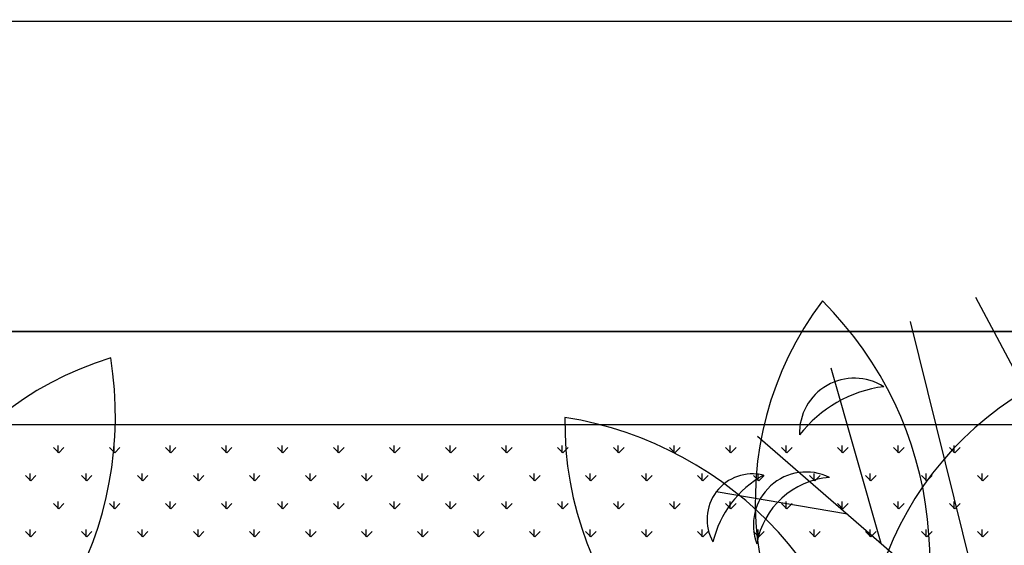
# Model space of a CAD drawing. Units: inches. Extents: x -41194 to 52587, y 40464 to 94605.
# Drawn here: x -562 to 70, y 94263 to 94600 of the extents above; entities that cross this region are included whole.
import ezdxf

# ---------------------------------------------------------------- set-up
doc = ezdxf.new("R2010")
doc.units = ezdxf.units.IN
doc.header["$MEASUREMENT"] = 0
doc.layers.add('freecads.com', color=7, linetype='Continuous')

msp = doc.modelspace()

# ---------------------------------------------------------------- linework, layer by layer
at = {"layer": 'freecads.com'}
for p, q in [((-13437.7, 94598.53), (40627.6, 94599.68)), ((148.04, 94239.33), (51.42, 94421.5)), ((59.52, 94204.17), (9.48, 94406.11)), ((-13237.73, 94399.75), (40627.6, 94399.75)), ((2280.29, 94399.75), (-1568.5, 94399.75)), ((-9.37, 94263.8), (-41.36, 94376.23)), ((2220.29, 94339.75), (-1508.5, 94339.75)), ((-88.73, 94332.5), (110.82, 94159.77)), ((-536.86, 94321.85), (-540.23, 94325.21)), ((-537.2, 94321.85), (-537.2, 94326.61)), ((-536.86, 94321.85), (-533.5, 94325.21)), ((-500.94, 94321.85), (-504.31, 94325.21)), ((-501.28, 94321.85), (-501.28, 94326.61)), ((-500.94, 94321.85), (-497.57, 94325.21)), ((-465.02, 94321.85), (-468.39, 94325.21)), ((-465.36, 94321.85), (-465.36, 94326.61)), ((-465.02, 94321.85), (-461.65, 94325.21)), ((-429.1, 94321.85), (-432.47, 94325.21)), ((-429.44, 94321.85), (-429.44, 94326.61)), ((-429.1, 94321.85), (-425.73, 94325.21)), ((-393.18, 94321.85), (-396.55, 94325.21)), ((-393.52, 94321.85), (-393.52, 94326.61)), ((-393.18, 94321.85), (-389.81, 94325.21)), ((-357.26, 94321.85), (-360.63, 94325.21)), ((-357.59, 94321.85), (-357.59, 94326.61)), ((-357.26, 94321.85), (-353.89, 94325.21)), ((-321.34, 94321.85), (-324.7, 94325.21)), ((-321.67, 94321.85), (-321.67, 94326.61)), ((-321.34, 94321.85), (-317.97, 94325.21)), ((-285.42, 94321.85), (-288.78, 94325.21)), ((-285.75, 94321.85), (-285.75, 94326.61)), ((-285.42, 94321.85), (-282.05, 94325.21)), ((-249.49, 94321.85), (-252.86, 94325.21)), ((-249.83, 94321.85), (-249.83, 94326.61)), ((-249.49, 94321.85), (-246.13, 94325.21)), ((-213.57, 94321.85), (-216.94, 94325.21)), ((-213.91, 94321.85), (-213.91, 94326.61)), ((-213.57, 94321.85), (-210.21, 94325.21)), ((-177.65, 94321.85), (-181.02, 94325.21)), ((-177.99, 94321.85), (-177.99, 94326.61)), ((-177.65, 94321.85), (-174.29, 94325.21)), ((-141.73, 94321.85), (-145.1, 94325.21)), ((-142.07, 94321.85), (-142.07, 94326.61)), ((-141.73, 94321.85), (-138.36, 94325.21)), ((-105.81, 94321.85), (-109.18, 94325.21)), ((-106.15, 94321.85), (-106.15, 94326.61)), ((-105.81, 94321.85), (-102.44, 94325.21)), ((-69.89, 94321.85), (-73.26, 94325.21)), ((-70.23, 94321.85), (-70.23, 94326.61)), ((-69.89, 94321.85), (-66.52, 94325.21)), ((-33.97, 94321.85), (-37.34, 94325.21)), ((-34.31, 94321.85), (-34.31, 94326.61)), ((-33.97, 94321.85), (-30.6, 94325.21)), ((1.95, 94321.85), (-1.42, 94325.21)), ((1.62, 94321.85), (1.62, 94326.61)), ((1.95, 94321.85), (5.32, 94325.21)), ((37.87, 94321.85), (34.51, 94325.21)), ((37.54, 94321.85), (37.54, 94326.61)), ((37.87, 94321.85), (41.24, 94325.21)), ((-554.82, 94303.89), (-558.19, 94307.25)), ((-555.16, 94303.89), (-555.16, 94308.65)), ((-554.82, 94303.89), (-551.46, 94307.25)), ((-518.9, 94303.89), (-522.27, 94307.25)), ((-519.24, 94303.89), (-519.24, 94308.65)), ((-518.9, 94303.89), (-515.53, 94307.25)), ((-482.98, 94303.89), (-486.35, 94307.25)), ((-483.32, 94303.89), (-483.32, 94308.65)), ((-482.98, 94303.89), (-479.61, 94307.25)), ((-447.06, 94303.89), (-450.43, 94307.25)), ((-447.4, 94303.89), (-447.4, 94308.65)), ((-447.06, 94303.89), (-443.69, 94307.25)), ((-411.14, 94303.89), (-414.51, 94307.25)), ((-411.48, 94303.89), (-411.48, 94308.65)), ((-411.14, 94303.89), (-407.77, 94307.25)), ((-375.22, 94303.89), (-378.59, 94307.25)), ((-375.56, 94303.89), (-375.56, 94308.65)), ((-375.22, 94303.89), (-371.85, 94307.25)), ((-339.3, 94303.89), (-342.66, 94307.25)), ((-339.63, 94303.89), (-339.63, 94308.65)), ((-339.3, 94303.89), (-335.93, 94307.25)), ((-303.38, 94303.89), (-306.74, 94307.25)), ((-303.71, 94303.89), (-303.71, 94308.65)), ((-303.38, 94303.89), (-300.01, 94307.25)), ((-267.46, 94303.89), (-270.82, 94307.25)), ((-267.79, 94303.89), (-267.79, 94308.65)), ((-267.46, 94303.89), (-264.09, 94307.25)), ((-231.53, 94303.89), (-234.9, 94307.25)), ((-231.87, 94303.89), (-231.87, 94308.65)), ((-231.53, 94303.89), (-228.17, 94307.25)), ((-195.61, 94303.89), (-198.98, 94307.25)), ((-195.95, 94303.89), (-195.95, 94308.65)), ((-195.61, 94303.89), (-192.25, 94307.25)), ((-159.69, 94303.89), (-163.06, 94307.25)), ((-160.03, 94303.89), (-160.03, 94308.65)), ((-159.69, 94303.89), (-156.32, 94307.25)), ((-123.77, 94303.89), (-127.14, 94307.25)), ((-124.11, 94303.89), (-124.11, 94308.65)), ((-123.77, 94303.89), (-120.4, 94307.25)), ((-87.85, 94303.89), (-91.22, 94307.25)), ((-88.19, 94303.89), (-88.19, 94308.65)), ((-87.85, 94303.89), (-84.48, 94307.25)), ((-51.93, 94303.89), (-55.3, 94307.25)), ((-52.27, 94303.89), (-52.27, 94308.65)), ((-51.93, 94303.89), (-48.56, 94307.25)), ((-16.01, 94303.89), (-19.38, 94307.25)), ((-16.35, 94303.89), (-16.35, 94308.65)), ((-16.01, 94303.89), (-12.64, 94307.25)), ((19.91, 94303.89), (16.55, 94307.25)), ((19.58, 94303.89), (19.58, 94308.65)), ((19.91, 94303.89), (23.28, 94307.25)), ((55.83, 94303.89), (52.47, 94307.25)), ((55.5, 94303.89), (55.5, 94308.65)), ((55.83, 94303.89), (59.2, 94307.25)), ((-31.02, 94282.54), (-115.1, 94296.83)), ((-536.86, 94285.93), (-540.23, 94289.29)), ((-537.2, 94285.93), (-537.2, 94290.69)), ((-536.86, 94285.93), (-533.5, 94289.29)), ((-500.94, 94285.93), (-504.31, 94289.29)), ((-501.28, 94285.93), (-501.28, 94290.69)), ((-500.94, 94285.93), (-497.57, 94289.29)), ((-465.02, 94285.93), (-468.39, 94289.29)), ((-465.36, 94285.93), (-465.36, 94290.69)), ((-465.02, 94285.93), (-461.65, 94289.29)), ((-429.1, 94285.93), (-432.47, 94289.29)), ((-429.44, 94285.93), (-429.44, 94290.69)), ((-429.1, 94285.93), (-425.73, 94289.29)), ((-393.18, 94285.93), (-396.55, 94289.29)), ((-393.52, 94285.93), (-393.52, 94290.69)), ((-393.18, 94285.93), (-389.81, 94289.29)), ((-357.26, 94285.93), (-360.63, 94289.29)), ((-357.59, 94285.93), (-357.59, 94290.69)), ((-357.26, 94285.93), (-353.89, 94289.29)), ((-321.34, 94285.93), (-324.7, 94289.29)), ((-321.67, 94285.93), (-321.67, 94290.69)), ((-321.34, 94285.93), (-317.97, 94289.29)), ((-285.42, 94285.93), (-288.78, 94289.29)), ((-285.75, 94285.93), (-285.75, 94290.69)), ((-285.42, 94285.93), (-282.05, 94289.29)), ((-249.49, 94285.93), (-252.86, 94289.29)), ((-249.83, 94285.93), (-249.83, 94290.69)), ((-249.49, 94285.93), (-246.13, 94289.29)), ((-213.57, 94285.93), (-216.94, 94289.29)), ((-213.91, 94285.93), (-213.91, 94290.69)), ((-213.57, 94285.93), (-210.21, 94289.29)), ((-177.65, 94285.93), (-181.02, 94289.29)), ((-177.99, 94285.93), (-177.99, 94290.69)), ((-177.65, 94285.93), (-174.29, 94289.29)), ((-141.73, 94285.93), (-145.1, 94289.29)), ((-142.07, 94285.93), (-142.07, 94290.69)), ((-141.73, 94285.93), (-138.36, 94289.29)), ((-105.81, 94285.93), (-109.18, 94289.29)), ((-106.15, 94285.93), (-106.15, 94290.69)), ((-105.81, 94285.93), (-102.44, 94289.29)), ((-69.89, 94285.93), (-73.26, 94289.29)), ((-70.23, 94285.93), (-70.23, 94290.69)), ((-69.89, 94285.93), (-66.52, 94289.29)), ((-33.97, 94285.93), (-37.34, 94289.29)), ((-34.31, 94285.93), (-34.31, 94290.69)), ((-33.97, 94285.93), (-30.6, 94289.29)), ((1.95, 94285.93), (-1.42, 94289.29)), ((1.62, 94285.93), (1.62, 94290.69)), ((1.95, 94285.93), (5.32, 94289.29)), ((37.87, 94285.93), (34.51, 94289.29)), ((37.54, 94285.93), (37.54, 94290.69)), ((37.87, 94285.93), (41.24, 94289.29)), ((-554.82, 94267.97), (-558.19, 94271.33)), ((-555.16, 94267.97), (-555.16, 94272.73)), ((-554.82, 94267.97), (-551.46, 94271.33)), ((-518.9, 94267.97), (-522.27, 94271.33)), ((-519.24, 94267.97), (-519.24, 94272.73)), ((-518.9, 94267.97), (-515.53, 94271.33)), ((-482.98, 94267.97), (-486.35, 94271.33)), ((-483.32, 94267.97), (-483.32, 94272.73)), ((-482.98, 94267.97), (-479.61, 94271.33)), ((-447.06, 94267.97), (-450.43, 94271.33)), ((-447.4, 94267.97), (-447.4, 94272.73)), ((-447.06, 94267.97), (-443.69, 94271.33)), ((-411.14, 94267.97), (-414.51, 94271.33)), ((-411.48, 94267.97), (-411.48, 94272.73)), ((-411.14, 94267.97), (-407.77, 94271.33)), ((-375.22, 94267.97), (-378.59, 94271.33)), ((-375.56, 94267.97), (-375.56, 94272.73)), ((-375.22, 94267.97), (-371.85, 94271.33)), ((-339.3, 94267.97), (-342.66, 94271.33)), ((-339.63, 94267.97), (-339.63, 94272.73)), ((-339.3, 94267.97), (-335.93, 94271.33)), ((-303.38, 94267.97), (-306.74, 94271.33)), ((-303.71, 94267.97), (-303.71, 94272.73)), ((-303.38, 94267.97), (-300.01, 94271.33)), ((-267.46, 94267.97), (-270.82, 94271.33)), ((-267.79, 94267.97), (-267.79, 94272.73)), ((-267.46, 94267.97), (-264.09, 94271.33)), ((-231.53, 94267.97), (-234.9, 94271.33)), ((-231.87, 94267.97), (-231.87, 94272.73)), ((-231.53, 94267.97), (-228.17, 94271.33)), ((-195.61, 94267.97), (-198.98, 94271.33)), ((-195.95, 94267.97), (-195.95, 94272.73)), ((-195.61, 94267.97), (-192.25, 94271.33)), ((-159.69, 94267.97), (-163.06, 94271.33)), ((-160.03, 94267.97), (-160.03, 94272.73)), ((-159.69, 94267.97), (-156.32, 94271.33)), ((-123.77, 94267.97), (-127.14, 94271.33)), ((-124.11, 94267.97), (-124.11, 94272.73)), ((-123.77, 94267.97), (-120.4, 94271.33)), ((-87.85, 94267.97), (-91.22, 94271.33)), ((-88.19, 94267.97), (-88.19, 94272.73)), ((-87.85, 94267.97), (-84.48, 94271.33)), ((-51.93, 94267.97), (-55.3, 94271.33)), ((-52.27, 94267.97), (-52.27, 94272.73)), ((-51.93, 94267.97), (-48.56, 94271.33)), ((-16.01, 94267.97), (-19.38, 94271.33)), ((-16.35, 94267.97), (-16.35, 94272.73)), ((-16.01, 94267.97), (-12.64, 94271.33)), ((19.91, 94267.97), (16.55, 94271.33)), ((19.58, 94267.97), (19.58, 94272.73)), ((19.91, 94267.97), (23.28, 94271.33)), ((55.83, 94267.97), (52.47, 94271.33)), ((55.5, 94267.97), (55.5, 94272.73)), ((55.83, 94267.97), (59.2, 94271.33))]:
    msp.add_line(p, q, dxfattribs=at)
for centre, radius, start, end in [((123.29, 94290.68), 213.41, 142.94573, 229.76357), ((-212.56, 94253.28), 234.43, 327.62875, 45.08056), ((-441.26, 94178.54), 213.41, 106.94559, 193.76353), ((-734.95, 94345.69), 234.43, 291.62865, 9.08053), ((192.72, 94178.54), 213.41, 106.94559, 193.76353), ((-100.97, 94345.69), 234.43, 291.62865, 9.08053), ((1.2, 94340.6), 213.41, 178.94568, 265.76355), ((-248.52, 94112.93), 234.43, 3.6287, 81.08051)]:
    msp.add_arc(centre, radius, start, end, dxfattribs=at)
for centre, major_axis, start_param, end_param in [((-26.56, 94334.57), (32.48, 13.53), 0.611159, 2.781578), ((2.96, 94283.04), (75.51, 31.84), 1.30244, 2.081477), ((-57.4, 94275.61), (31.34, 13.02), 0.720401, 3.111853), ((-91.81, 94279.16), (26.78, 11.72), 0.914545, 3.244806), ((-52.24, 94249.11), (61.3, 26.69), 1.668228, 2.494989), ((-38.39, 94254.75), (47.51, 19.82), 1.254092, 2.57495)]:
    msp.add_ellipse(centre, major_axis=major_axis, ratio=1, start_param=start_param, end_param=end_param, dxfattribs=at)

doc.saveas('drawing.dxf')
